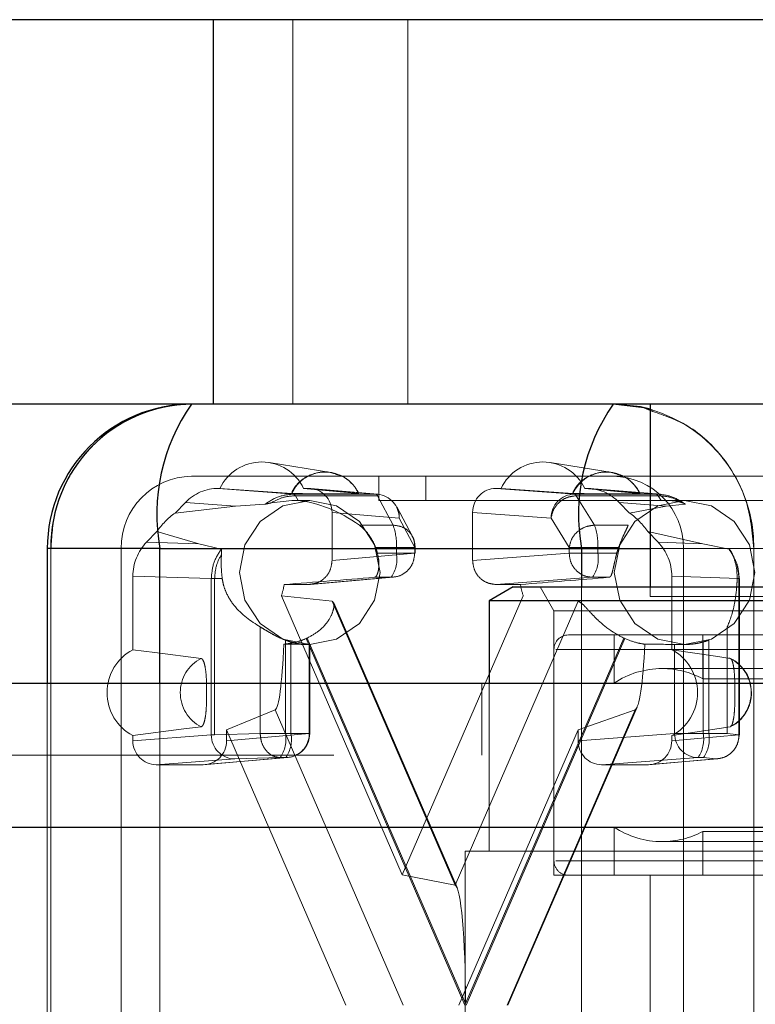
# Paper-space layout 'Sheet2' of a CAD drawing. Units: inches. Extents: x 0.1 to 18.4, y 0.1 to 10.9.
# Drawn here: x 3.6 to 3.7, y 2.6 to 2.7 of the extents above; entities that cross this region are included whole.
import ezdxf

# ---------------------------------------------------------------- set-up
doc = ezdxf.new("R2010")
doc.units = ezdxf.units.IN
doc.header["$MEASUREMENT"] = 0
doc.linetypes.add('HIDDEN', pattern=[0.07500000000000001, 0.05, -0.025])

psp = doc.layouts.new('Sheet2')

# ---------------------------------------------------------------- linework, layer by layer
at = {"color": 7, "linetype": 'Continuous', "lineweight": 25}
for p, q in [((3.632271452687722, 2.650308822736612), (3.556031213086418, 2.650308822736612)), ((3.632271452687722, 2.624062103576507), (3.632271452687722, 2.650308822736612)), ((3.760525375292447, 2.650308822736612), (3.632271452687722, 2.650308822736612)), ((3.632271452687722, 2.624062103576507), (3.556031213086418, 2.624062103576507)), ((3.760525375292447, 2.624062103576507), (3.632271452687722, 2.624062103576507)), ((3.662100178442054, 2.624062103576507), (3.662100178442054, 2.611594911975459)), ((3.620932278587765, 2.614219583891467), (3.620932278587765, 2.60503323218543)), ((3.628616474854021, 2.614219583891467), (3.620932278587765, 2.614219583891467)), ((3.628616474854021, 2.614219583891467), (3.65742535376197, 2.614219583891467)), ((3.628616474854021, 2.605033232185433), (3.628616474854021, 2.614219583891467)), ((3.65742535376197, 2.614219583891467), (3.65742535376197, 2.611594911975459)), ((3.65742535376197, 2.614219583891467), (3.662100178442054, 2.614219583891467)), ((3.652749784741272, 2.611594911975459), (3.651109364793765, 2.610647815077182)), ((3.652749784741272, 2.611594911975459), (3.737067370043109, 2.611594911975459)), ((3.651109364793765, 2.610647815077182), (3.651109364793765, 2.605033232185433)), ((3.738707789990616, 2.610647815077182), (3.651109364793765, 2.610647815077182)), ((3.140496912626502, 2.605033232185433), (3.788674747744848, 2.605033232185433)), ((3.146645252728394, 2.595190712500394), (3.79482308784674, 2.595190712500393))]:
    psp.add_line(p, q, dxfattribs=at)
at = {"color": 7, "linetype": 'HIDDEN', "lineweight": 18}
for p, q in [((3.637708099763623, 2.650308822736612), (3.637708099763623, 2.624062103576506)), ((3.645548955133466, 2.624062103576506), (3.645548955133466, 2.650308822736612)), ((3.640298313536253, 2.619404209658635), (3.63607362134764, 2.620085253359004)), ((3.65950423280822, 2.619404209658635), (3.655279540619606, 2.620085253359004)), ((3.643578744454115, 2.619140843733987), (3.630774798272804, 2.619140843733987)), ((3.643578744454115, 2.61750042378648), (3.643578744454115, 2.619140843733987)), ((3.643578744454115, 2.619140843733987), (3.646779730999442, 2.619140843733987)), ((3.659583677180753, 2.619140843733987), (3.646779730999442, 2.619140843733987)), ((3.646779730999442, 2.619140843733987), (3.646779730999442, 2.61750042378648)), ((3.659583677180753, 2.619140843733987), (3.815233108466047, 2.619140843733986)), ((3.632626133776789, 2.618320633760234), (3.632717705701723, 2.618320633760234)), ((3.637758993788686, 2.617924793516097), (3.632626133776789, 2.618320633760234)), ((3.637631004116097, 2.617976030820405), (3.632717705701723, 2.618320633760234)), ((3.643364190974097, 2.617924793516097), (3.637758993792116, 2.617924793516097)), ((3.637883670455547, 2.617816083434258), (3.637758994008832, 2.617924793499119)), ((3.643486825307516, 2.617816087366722), (3.63788366822587, 2.617816087366722)), ((3.63788366822587, 2.617816087366722), (3.638074405608692, 2.617482197674073)), ((3.638434850479858, 2.618320633760234), (3.638777508399001, 2.618320633760234)), ((3.638434850479858, 2.618320633760234), (3.642179953874299, 2.617976030820405)), ((3.638777508399001, 2.618320633760234), (3.643364190974097, 2.617924793516097)), ((3.643498960347787, 2.617918968310454), (3.638911812506626, 2.61831484870802)), ((3.643498960347787, 2.617918968310454), (3.643364190974097, 2.617924793516097)), ((3.644546258707817, 2.615805370706104), (3.643486825307516, 2.617816087366722)), ((3.651580967054556, 2.618320633760234), (3.651923624973689, 2.618320633760234)), ((3.656940061168238, 2.617924793516097), (3.651580967054556, 2.618320633760234)), ((3.656836923388064, 2.617976030820405), (3.651923624973689, 2.618320633760234)), ((3.662545258353649, 2.617924793516097), (3.656940061168238, 2.617924793516097)), ((3.662665852583304, 2.617816087366722), (3.657062695501657, 2.617816087366722)), ((3.657062695501657, 2.617816087366722), (3.658300540764859, 2.615805370706104)), ((3.657640769751824, 2.618320633760234), (3.657732341676768, 2.618320633760234)), ((3.657640769751824, 2.618320633760234), (3.661385873146265, 2.617976030820405)), ((3.657732341676768, 2.618320633760234), (3.662545258353649, 2.617924793516097)), ((3.662805218275039, 2.617913957625368), (3.657988348097904, 2.618310123026704)), ((3.662545258353649, 2.617924793516097), (3.662665852583304, 2.617816087366722)), ((3.662856589966126, 2.617482197674073), (3.662665852583304, 2.617816087366722)), ((3.629655828306892, 2.616634991024713), (3.630363039216868, 2.617359844358142)), ((3.629655828306892, 2.616634991024713), (3.633781697959395, 2.617096201338826)), ((3.633781697959395, 2.617096201338826), (3.630363039216868, 2.617359844358142)), ((3.635798563480424, 2.617236897426242), (3.633781697959395, 2.617096201338826)), ((3.636248904356011, 2.617338290689224), (3.637633710682243, 2.617500423786481)), ((3.637633710682243, 2.617500423786481), (3.638074405608692, 2.617482197674073)), ((3.638853859007515, 2.617500423786481), (3.637633710682243, 2.617500423786481)), ((3.646779730999442, 2.61750042378648), (3.643578744454115, 2.61750042378648)), ((3.645868638226064, 2.615038582889655), (3.644809204825763, 2.617049299550273)), ((3.646779730999442, 2.61750042378648), (3.663241603044864, 2.61750042378648)), ((3.659995436236688, 2.617359844358142), (3.663201001873845, 2.617096201338826)), ((3.659995436236688, 2.617359844358142), (3.660702647146665, 2.616634991024713)), ((3.663201001873845, 2.617096201338826), (3.660702647146665, 2.616634991024713)), ((3.662856589966126, 2.617482197674073), (3.663241603044864, 2.617500423786481)), ((3.663201001873845, 2.617096201338826), (3.664506734811587, 2.617236897426242)), ((3.664461751370137, 2.617500423786481), (3.663241603044864, 2.617500423786481)), ((3.664461751370137, 2.61750042378648), (3.802429162284736, 2.61750042378648)), ((3.640377757908787, 2.616680463656631), (3.644964440483883, 2.616284623412494)), ((3.640377757908787, 2.616680463656631), (3.640377757908787, 2.613399124073811)), ((3.655339811658452, 2.616284623412494), (3.64998071754477, 2.616680463656631)), ((3.64998071754477, 2.613399124073811), (3.64998071754477, 2.616680463656631)), ((3.642245236127523, 2.615805370706104), (3.644546258707817, 2.615805370706104)), ((3.644964440483883, 2.616284623412494), (3.646023873884184, 2.614273906751876)), ((3.655339811658452, 2.616284623412494), (3.656577656921653, 2.614273906751876)), ((3.658300540764859, 2.615805370706104), (3.660601563345153, 2.615805370706104)), ((3.627710969550796, 2.614641614886823), (3.628418180460773, 2.615366468220252)), ((3.631280307873153, 2.614532410372598), (3.628418180460773, 2.615366468220252)), ((3.665702391960086, 2.614532410372598), (3.661940294992784, 2.615366468220252)), ((3.661940294992784, 2.615366468220252), (3.662647505902761, 2.614641614886823)), ((3.627710969550796, 2.614641614886823), (3.631280307873153, 2.614532410372598)), ((3.631280307873153, 2.614532410372598), (3.632804335459543, 2.614167973953255)), ((3.665702391960086, 2.614532410372598), (3.662647505902761, 2.614641614886823)), ((3.667500962832468, 2.614167973953255), (3.665702391960086, 2.614532410372598)), ((3.620932278587765, 2.614219583891467), (3.621171838636821, 2.614219583891467)), ((3.621171838636821, 2.614219583891467), (3.621171838636821, 2.551883625886218)), ((3.621171838636821, 2.614219583891467), (3.621171838636821, 2.551883625886218)), ((3.621171838636821, 2.614219583891467), (3.776821269922114, 2.614219583891467)), ((3.625973318454813, 2.614219583891467), (3.625973318454813, 2.551883625886218)), ((3.625973318454813, 2.614219583891467), (3.781622749740106, 2.614219583891467)), ((3.646023873884184, 2.613886395623461), (3.640377757908787, 2.613399124073811)), ((3.643358051303471, 2.614273906751876), (3.644777066954607, 2.614273906751876)), ((3.643479249391615, 2.613886395623461), (3.644777066954607, 2.613886395623461)), ((3.644777066954607, 2.614273906751876), (3.64605769291424, 2.614273906751876)), ((3.644777066954607, 2.614273906751876), (3.644777066954607, 2.613886395623461)), ((3.644777066954607, 2.613886395623461), (3.646023873884184, 2.613886395623461)), ((3.646023873884184, 2.614273906751876), (3.646023873884184, 2.613886395623461)), ((3.646057766332316, 2.613886395623461), (3.646023873884184, 2.613886395623461)), ((3.646057766332316, 2.613886395623461), (3.646057766332316, 2.614273906751876)), ((3.656577656921653, 2.613886395623461), (3.64998071754477, 2.613399124073811)), ((3.658531349011648, 2.614273906751876), (3.656577656921653, 2.614273906751876)), ((3.656577656921653, 2.614273906751876), (3.656577656921653, 2.613886395623461)), ((3.658531349011648, 2.613886395623461), (3.656577656921653, 2.613886395623461)), ((3.658531349011648, 2.613886395623461), (3.658531349011648, 2.614273906751876)), ((3.659950364662785, 2.614273906751876), (3.658531349011648, 2.614273906751876)), ((3.659829166574641, 2.613886395623461), (3.658531349011648, 2.613886395623461)), ((3.662100178442054, 2.614219583891467), (3.669186636816736, 2.614219583891467)), ((3.664385156998745, 2.551883625886218), (3.664385156998745, 2.614219583891467)), ((3.664385156998745, 2.614219583891467), (3.820034588284039, 2.614219583891467)), ((3.669186636816736, 2.551883625886218), (3.669186636816736, 2.614219583891467)), ((3.669186636816736, 2.551883625886218), (3.669186636816736, 2.614219583891467)), ((3.669186636816736, 2.614219583891467), (3.727716976342316, 2.614219583891467)), ((3.626773565091145, 2.612322064081709), (3.632132659204826, 2.612158101684055)), ((3.626773565091139, 2.607306947916957), (3.626773565091145, 2.612322064081709)), ((3.668171592937508, 2.612158101684055), (3.663584910362413, 2.612322064081709)), ((3.663584910362413, 2.612322064081709), (3.663584910362407, 2.607306947916969)), ((3.632132659204826, 2.612158101684055), (3.632361353855933, 2.61215601068688)), ((3.632132659204826, 2.612158101684055), (3.632132659204826, 2.601491814711648)), ((3.632361353855933, 2.61215601068688), (3.632361353855933, 2.601491814711648)), ((3.632877854289678, 2.61215601068688), (3.632361353855933, 2.61215601068688)), ((3.638777508399001, 2.611758953970207), (3.637109614492164, 2.611758953970207)), ((3.644423624374398, 2.612246225519858), (3.638777508399001, 2.611758953970207)), ((3.638902921622003, 2.611763971720589), (3.644558393748088, 2.612252050725501)), ((3.643287298394634, 2.612246225519858), (3.644423624374398, 2.612246225519858)), ((3.651580967054556, 2.611758953970207), (3.658177906431439, 2.612246225519858)), ((3.653248860961392, 2.611758953970207), (3.651580967054556, 2.611758953970207)), ((3.659314232411202, 2.612246225519858), (3.658177906431439, 2.612246225519858)), ((3.668188166953241, 2.61215601068688), (3.66805314128514, 2.61215601068688)), ((3.668171592937508, 2.601491814711648), (3.668171592937508, 2.612158101680538)), ((3.668188165362923, 2.612156010704053), (3.668171593134229, 2.612158101677022)), ((3.668188166953242, 2.601491814711648), (3.668188166953242, 2.61215601068688)), ((3.668205485385641, 2.601491814711648), (3.668205485385641, 2.612163690399592)), ((3.640385369639449, 2.610609926219098), (3.636918689570412, 2.610987443894835)), ((3.636918689570412, 2.610987443894835), (3.645179237726778, 2.591937549427865)), ((3.645179237726778, 2.591937549427865), (3.653439785883144, 2.610987443894835)), ((3.654591401753756, 2.611594911975459), (3.655538498652033, 2.609954492027952)), ((3.65742535376197, 2.611594911975459), (3.65742535376197, 2.551883625886218)), ((3.662100178442054, 2.611594911975459), (3.662100178442054, 2.610938743996454)), ((3.648788999403926, 2.59123006702302), (3.640385369639449, 2.610609926219098)), ((3.648921184356837, 2.591066125552583), (3.640492421769711, 2.610503944294452)), ((3.657192629168404, 2.610609926219098), (3.648788999403926, 2.59123006702302)), ((3.727716976342316, 2.610938743996454), (3.662100178442054, 2.610938743996454)), ((3.655538498652033, 2.609954492027952), (3.734278656132348, 2.609954492027952)), ((3.655538498652033, 2.609954492027952), (3.655538498652033, 2.59190987260538)), ((3.635471770410305, 2.601583246017162), (3.635471770410305, 2.608862930855806)), ((3.656522750620537, 2.608314072080446), (3.733294404163844, 2.608314072080446)), ((3.659639548520799, 2.608314072080446), (3.659639548520799, 2.605022283874113)), ((3.665709102326574, 2.608314072080446), (3.665709102326574, 2.605317560155453)), ((3.667375029062371, 2.608862930855806), (3.667375029062371, 2.601583246017162)), ((3.637196767849194, 2.601583246017162), (3.637196767849194, 2.607958920957643)), ((3.63757484722762, 2.601583246017162), (3.63757484722762, 2.607834699403709)), ((3.638605160179305, 2.608065465489038), (3.649451844942982, 2.583051604888842)), ((3.649495884564345, 2.583153165962448), (3.638678710887148, 2.608098970173115)), ((3.638707857960601, 2.607657904101441), (3.638853859007515, 2.607657904101441)), ((3.638821654157197, 2.601583246017162), (3.638821654157197, 2.607669179173785)), ((3.638855546605329, 2.601583246017162), (3.638855546605329, 2.607665645933425)), ((3.660313058241541, 2.608098970173115), (3.649495884564345, 2.583153165962448)), ((3.649539924185708, 2.583051604888842), (3.660386608949385, 2.608065465489038)), ((3.66377987664864, 2.607669179173785), (3.66377987664864, 2.601583246017162)), ((3.66431575032322, 2.607657904101441), (3.664461751370137, 2.607657904101441)), ((3.665733568738636, 2.607834699403709), (3.665733568738636, 2.601583246017162)), ((3.666111648117061, 2.607958920957643), (3.666111648117061, 2.601583246017162)), ((3.655538498652033, 2.607329820111942), (3.655538498652033, 2.592894124573884)), ((3.734157545928416, 2.607329820111942), (3.655659608855965, 2.607329820111942)), ((3.726896766368568, 2.606017484153937), (3.662920388415812, 2.606017484153937)), ((3.620932278587765, 2.60503323218543), (3.620932278587765, 2.551883625886218)), ((3.628616474854021, 2.551883625886218), (3.628616474854021, 2.605033232185433)), ((3.650617238809513, 2.605033232185433), (3.650617238809513, 2.600111972342913)), ((3.651109364793765, 2.605033232185433), (3.651109364793765, 2.593550292552887)), ((3.659639548520799, 2.605022283874113), (3.728894110258151, 2.605022283874113)), ((3.723045437160288, 2.605317560155453), (3.665709102326574, 2.605317560155453)), ((3.6331755381818, 2.601847746963994), (3.636504957593258, 2.603201734960831)), ((3.636504957593258, 2.603201734960831), (3.645242597589391, 2.583051604888842)), ((3.652335401218462, 2.583051604888842), (3.661073041214595, 2.603201734960831)), ((3.652396496727087, 2.583051604888842), (3.661215491950265, 2.603389350656572)), ((3.661073041214595, 2.603201734960831), (3.657182937271757, 2.601847746963994)), ((3.632361353855933, 2.601491814711648), (3.635471770410305, 2.601583246017162)), ((3.641326052455508, 2.583051604888842), (3.6331755381818, 2.601847746963994)), ((3.6331755381818, 2.601847746963994), (3.6331755381818, 2.601095974467512)), ((3.6331755381818, 2.601095974467512), (3.638821654157197, 2.601583246017162)), ((3.637196767849194, 2.601583246017162), (3.635471770410305, 2.601583246017162)), ((3.63757484722762, 2.601583246017162), (3.637196767849194, 2.601583246017162)), ((3.63757484722762, 2.601583246017162), (3.638855473187253, 2.601583246017162)), ((3.657182937271757, 2.601847746963994), (3.649032422998049, 2.583051604888842)), ((3.657182937271757, 2.601095974467512), (3.657182937271757, 2.601847746963994)), ((3.66377987664864, 2.601583246017162), (3.657182937271757, 2.601095974467512)), ((3.665733568738636, 2.601583246017162), (3.66377987664864, 2.601583246017162)), ((3.666111648117061, 2.601583246017162), (3.665733568738636, 2.601583246017162)), ((3.667375029062371, 2.601583246017162), (3.666111648117061, 2.601583246017162)), ((3.667375029062371, 2.601583246017162), (3.668188166953241, 2.601491814711648)), ((3.632132659204826, 2.601491814711648), (3.626773565091145, 2.601095974467512)), ((3.626773565091145, 2.601095974467512), (3.626773565091139, 2.601447180495899)), ((3.632361353855933, 2.601491814711648), (3.632132659204826, 2.601491814711648)), ((3.663584910362413, 2.601095974467512), (3.668171592937508, 2.601491814711648)), ((3.663584910362407, 2.601447180495887), (3.663584910362413, 2.601095974467512)), ((3.668171592937508, 2.601491814711648), (3.668205312053575, 2.601491814711648)), ((3.140496912626502, 2.600111972342914), (3.788674747744848, 2.600111972342913)), ((3.633732908714612, 2.599851644608044), (3.628373814600931, 2.599455804363908)), ((3.631575288672014, 2.599455804363908), (3.637221404647411, 2.599943075913559)), ((3.631709592779639, 2.599461589416121), (3.637356174021101, 2.599948901119201)), ((3.633732908714612, 2.599851644608044), (3.636843325268985, 2.599943075913559)), ((3.636843325268985, 2.599943075913559), (3.637221404647411, 2.599943075913559)), ((3.665380126158427, 2.599943075913559), (3.658783186781543, 2.599455804363908)), ((3.661984660852626, 2.599455804363908), (3.666571343427723, 2.599851644608044)), ((3.662118964960252, 2.599461589416121), (3.666706112801413, 2.599857469813687)), ((3.665380126158427, 2.599943075913559), (3.665758205536852, 2.599943075913559)), ((3.665758205536852, 2.599943075913559), (3.666571343427723, 2.599851644608044)), ((3.631575288672014, 2.599455804363908), (3.628373814600931, 2.599455804363908)), ((3.661984660852626, 2.599455804363908), (3.658783186781543, 2.599455804363908)), ((3.07491461820632, 2.595190712500394), (3.723092453324666, 2.595190712500393)), ((3.077988788257267, 2.595190712500394), (3.726166623375612, 2.595190712500393)), ((3.143571082677448, 2.595190712500394), (3.791748917795793, 2.595190712500393)), ((3.507035452619044, 2.595190712500391), (4.471479892477396, 2.59519071250039)), ((3.509245374588844, 2.595190712500391), (4.473689814447195, 2.59519071250039)), ((3.556390376611229, 2.595190712500391), (4.520834816469582, 2.595190712500391)), ((3.558600298581029, 2.595190712500391), (4.47937401878984, 2.595190712500391)), ((3.730177606263581, 2.595201660811714), (3.659639548520799, 2.595201660811714)), ((3.659639548520799, 2.595201660811714), (3.659639548520799, 2.59190987260538)), ((3.665709102326574, 2.594906384530373), (3.724108052457807, 2.594906384530373)), ((3.665709102326574, 2.594906384530373), (3.665709102326574, 2.59190987260538)), ((3.662920388415812, 2.59420646053189), (3.726896766368568, 2.59420646053189)), ((3.649468944846259, 2.593550292552887), (3.740348209938122, 2.593550292552887)), ((3.649468944846259, 2.593550292552887), (3.649468944846259, 2.539744518274672)), ((3.734157545928416, 2.592894124573884), (3.655659608855965, 2.592894124573884)), ((3.648788999403926, 2.59123006702302), (3.645179237726778, 2.591937549427865)), ((3.655538498652033, 2.59190987260538), (3.734278656132348, 2.59190987260538)), ((3.662100178442059, 2.59190987260538), (3.662100178442059, 2.54925895397021))]:
    psp.add_line(p, q, dxfattribs=at)
at = {"color": 7, "linetype": 'Continuous', "lineweight": 25, "flags": 128}
for points in [[(3.662281856067005, 2.623573387178418), (3.661691697562342, 2.623822029752322), (3.659583997279408, 2.624062103571039), (3.659583677180753, 2.624062103576507), (3.659583677180753, 2.624062103576507)], [(3.662100178442054, 2.62371813709778), (3.661457121668445, 2.623872982320632), (3.659583677180753, 2.624062103576506)]]:
    psp.add_lwpolyline(points, dxfattribs=at)
at = {"color": 7, "linetype": 'HIDDEN', "lineweight": 18, "flags": 128}
for points in [[(3.638853859007515, 2.607657904101441), (3.640691305784696, 2.608032512701287), (3.642249017946547, 2.609099307737333), (3.643289847937123, 2.610695879335865), (3.643655338825507, 2.61257916394396), (3.643289847937123, 2.614462448552056), (3.642249017946547, 2.616059020150587), (3.640691305784696, 2.617125815186634), (3.638853859007515, 2.617500423786481), (3.637016412230334, 2.617125815186634), (3.635458700068483, 2.616059020150587), (3.634417870077907, 2.614462448552056), (3.634052379189524, 2.61257916394396), (3.634417870077907, 2.610695879335865), (3.635458700068483, 2.609099307737333), (3.637016412230335, 2.608032512701287), (3.638853859007515, 2.607657904101441)], [(3.664461751370137, 2.607657904101441), (3.666299198147317, 2.608032512701287), (3.667856910309169, 2.609099307737333), (3.668897740299745, 2.610695879335865), (3.669263231188128, 2.61257916394396), (3.668897740299745, 2.614462448552056), (3.667856910309169, 2.616059020150587), (3.666299198147317, 2.617125815186634), (3.664461751370137, 2.617500423786481), (3.662624304592956, 2.617125815186634), (3.661066592431104, 2.616059020150587), (3.660025762440528, 2.614462448552056), (3.659660271552145, 2.61257916394396), (3.660025762440528, 2.610695879335865), (3.661066592431105, 2.609099307737333), (3.662624304592956, 2.608032512701287), (3.664461751370137, 2.607657904101441)], [(3.626773565091139, 2.607306947916957), (3.628270987200275, 2.60711487200257), (3.631438981540702, 2.606708279229629)], [(3.667577895721657, 2.606708279229632), (3.666565606446243, 2.60686012278139), (3.663584910362407, 2.607306947916969)], [(3.6314389815407, 2.602045849183231), (3.630256219618903, 2.601894005631478), (3.626773565091139, 2.601447180495899)], [(3.663584910362407, 2.601447180495887), (3.664866507540936, 2.601639256410275), (3.667577895721658, 2.602045849183221)]]:
    psp.add_lwpolyline(points, dxfattribs=at)
at = {"color": 7, "linetype": 'Continuous', "lineweight": 25}
for centre, radius, start, end in [((3.630774798272804, 2.614219583891467), 0.009842519685039797, 90, 180), ((3.630896072342379, 2.614337906234961), 0.00972495353908022, 90.7145198617238, 180.6971280788085), ((3.641456333876755, 2.616561891469234), 0.01305175790890079, 144.9247706388996, 190.3384824136235), ((3.670265212784704, 2.616561891469234), 0.01305175790890079, 144.9247706388996, 190.3384824136235)]:
    psp.add_arc(centre, radius, start, end, dxfattribs=at)
at = {"color": 7, "linetype": 'HIDDEN', "lineweight": 18}
for centre, radius, start, end in [((3.659406446135071, 2.61431573416538), 0.009780663302910313, 359.4367361946029, 74.01330833764679), ((3.63557627809079, 2.616950823184702), 0.003169829193565224, 25.60345855226137, 154.3965414477386), ((3.654782197362756, 2.616950823184701), 0.003169829193565816, 25.60345855226514, 154.3965414477314), ((3.630835435307591, 2.614278745063215), 0.004862476769539572, 90.71451986171864, 180.6971280788165), ((3.639905478995198, 2.616927441394762), 0.00250455100950902, 24.75087556150829, 155.2491244384917), ((3.659111398267164, 2.616927441394762), 0.00250455100950902, 24.75087556150829, 155.2491244384917), ((3.659523040145966, 2.614278745063214), 0.004862476769540112, 359.3028719211906, 89.28548013828143), ((3.643317166599868, 2.617748217432582), 0.0001827304162996791, 21.80328757126333, 75.08754287878133), ((3.643345399677344, 2.616307070018424), 0.001619196400489002, 359.2056942688087, 84.55802829408906), ((3.656965163500737, 2.616299566827363), 0.001625420535390581, 90.88488785194265, 180.526760088543), ((3.656893036794008, 2.617748217432582), 0.0001827304163009161, 21.80328757110817, 75.0875428782431), ((3.632459608815315, 2.612661428990406), 0.004863165674733301, 125.2071322347993, 146.2045157056933), ((3.657898866638233, 2.612661428990398), 0.004863165674744904, 33.79548429431512, 54.7928677651549), ((3.640979073648129, 2.614484632552939), 0.003803834712403437, 356.8242880874652, 20.31690067614687), ((3.654733355705157, 2.614484632552938), 0.003803834712417196, 356.8242880874967, 20.31690067609136), ((3.638640925931405, 2.612585868772388), 0.005010064270644187, 15.04531244098701, 19.68990692207223), ((3.642563899755091, 2.613505147186897), 0.002245764774725561, 325.9043638102573, 9.774057040730392), ((3.656318181812138, 2.613505147186896), 0.002245764774719533, 325.904363810206, 9.774057040801983), ((3.664667490035456, 2.612585868772199), 0.005010064271277528, 160.3100930782166, 164.9546875587143), ((3.632154840617775, 2.612575728466495), 0.005021643627749778, 341.5614259092791, 350.6392065881112), ((3.658203634835782, 2.612575728466496), 0.005021643627749853, 189.3607934118953, 198.4385740907273), ((3.656522750620537, 2.607329820111942), 0.0009842519685037132, 90, 180), ((3.638857133892191, 2.612374923162534), 0.004717826922464798, 249.3943166982233, 254.2288304438487), ((3.636675691162713, 2.61239858938423), 0.004743291407563378, 294.0026259086076, 294.9789188722921), ((3.662316077964339, 2.612398589380634), 0.004743291403612892, 245.0210811272981, 245.9973740917958), ((3.664451282074097, 2.612374923162429), 0.004717826922355279, 285.7711695561252, 290.6056833018577), ((3.628323234894796, 2.604377064206428), 0.003314467537567442, 117.875193250508, 242.1248067494963), ((3.662035240558738, 2.604377064206428), 0.00331446753758367, 297.8751932506087, 62.12480674939208), ((3.63262847071588, 2.604377064206429), 0.002617145005967301, 117.0326885778163, 242.9673114221366), ((3.666388406546473, 2.604377064206426), 0.002617145005975277, 297.0326885779027, 62.96731142211549), ((3.662920388415812, 2.600111972342913), 0.005905511811023702, 90, 123.7489885958846), ((3.662920388415812, 2.600111972342913), 0.005905511811023684, 61.82135725946766, 90), ((3.634983600649684, 2.601201997580597), 0.002245764774719546, 325.9043638101808, 9.774057040779653), ((3.637204892329022, 2.601559921663121), 0.001616930064825758, 270.585122770125, 0.826525170382801), ((3.635361680028104, 2.601201997580597), 0.002245764774724996, 325.904363810254, 9.774057040743482), ((3.637215126657822, 2.601583246017162), 0.001640419947507077, 274.9325232534798, 0), ((3.665405228490926, 2.601568302602294), 0.001625420535391927, 179.4732399114894, 269.1151121480276), ((3.66352040153912, 2.601201997580598), 0.002245764774724921, 325.9043638102447, 9.774057040732316), ((3.663898480917554, 2.601201997580596), 0.002245764774716593, 325.9043638101709, 9.774057040826614), ((3.633758011047111, 2.601476871296778), 0.001625420535390594, 179.4732399114423, 269.1151121480268), ((3.666554831109334, 2.601468490357605), 0.00161693006482425, 270.5851227701099, 0.8265251704461937), ((3.662920388415812, 2.600111972342913), 0.005905511811023332, 236.2510114041139, 270.0000000000008), ((3.662920388415812, 2.600111972342913), 0.005905511811023684, 270.0000000000008, 298.1786427405331), ((3.656522750620537, 2.592894124573884), 0.0009842519685037132, 180, 270.0000000000008)]:
    psp.add_arc(centre, radius, start, end, dxfattribs=at)
for centre, major_axis, ratio, start_param, end_param in [((3.63262653768711, 2.615039294101297), (-8.35788509467861e-06, 0.003281329529156274), 0.975537284507737, 6.280700518109581, 7.065972509691694), ((3.638777020836114, 2.616679963930765), (1.013877997513291e-05, 0.001640640008609751), 0.9756588619982448, 4.718722842415684, 6.289214582715624), ((3.651581454617443, 2.616679963930765), (-1.013877997513291e-05, 0.001640640008609751), 0.9756588619987846, 6.277156031643566, 7.847647771943499), ((3.657731937766447, 2.615039294101297), (8.357885095122695e-06, 0.003281329529156273), 0.9755372845078714, 5.500398104667696, 6.285670096249745), ((3.640462452149479, 2.61257916394396), (0.005085535552377342, -0.003995642427553126), 0.5649188510178695, 1.662355123789605, 2.432129533703578), ((3.629975039236491, 2.612321650095247), (-8.442875067071755e-06, 0.003280915302988685), 0.9757834984964742, 0.7828871485700984, 1.568159140152157), ((3.660383436217066, 2.612321650095247), (8.442875067071755e-06, 0.003280915302988685), 0.9757834984968802, 4.715026167027445, 5.500298158609709), ((3.642679480366206, 2.61257916394396), (0.06201129229246227, 0.004906669076211401), 0.006106597171782769, 4.621964403072452, 4.721707680575184), ((3.668287372728828, 2.61257916394396), (0.06201129229246272, 0.004906669076211401), 0.006106597171782725, 1.715524630419087, 1.815267907921662), ((3.636493376739856, 2.611276387255009), (1.065484117557247e-05, 0.008079158917236208), 0.08212267774750447, 3.175103537351755, 4.25139242203697), ((3.642679480366207, 2.61257916394396), (0.05702365310643564, 0), 0.08630207947802629, 4.614085098489229, 4.64468417866775), ((3.661059510109644, 2.611276387255009), (1.248009306920039e-05, 0.008079158875873294), 0.09595232970690785, 3.175143453627384, 4.251432338297041), ((3.668287372728827, 2.61257916394396), (0.06662661274241888, 0), 0.07386327534833757, 4.614085098488784, 4.644684178667742), ((3.628374302163818, 2.601096474193376), (1.013877997602108e-05, 0.001640640008610195), 0.9756588619979759, 1.577130188826132, 3.1476219291264), ((3.631574801109127, 2.601096474193376), (-1.0138779975577e-05, 0.001640640008610195), 0.9756588619979808, 3.135563378053478, 4.706055118353732), ((3.658783674344431, 2.601096474193376), (1.0138779975577e-05, 0.001640640008610195), 0.9756588619982481, 1.577130188825869, 3.147621929125844), ((3.661984173289739, 2.601096474193376), (-1.013877997513291e-05, 0.001640640008610195), 0.9756588619979825, 3.135563378053755, 4.706055118353996), ((3.64877644342475, 2.583153165962448), (0, 0.008078131399110955), 0.08906034131531287, 4.712388980384691, 6.265732014659766)]:
    psp.add_ellipse(centre, major_axis=major_axis, ratio=ratio, start_param=start_param, end_param=end_param, dxfattribs=at)
for points, knots in [([(3.630774798272804, 2.624062103576507), (3.630774691573253, 2.624062103575397), (3.630774371474598, 2.624062103572066), (3.630773197779521, 2.624062103489316), (3.630768716398088, 2.62406210242174), (3.630750790840407, 2.624062085875528), (3.630679087200445, 2.624061823914051), (3.630392157509631, 2.624057632023151), (3.629237761544211, 2.62399043374524), (3.627278332014171, 2.623521898709628), (3.624761452318967, 2.622094392034019), (3.622648887896148, 2.619794070608276), (3.621371768179137, 2.616975245586014), (3.621231752496713, 2.615045386455537), (3.621171838636821, 2.614219583891467)], [0, 0, 0, 0, 2.129705951169069e-05, 6.389117855712953e-05, 0.0002342676561618246, 0.000915773657445766, 0.003641803478137555, 0.014546295004405, 0.05818813321273999, 0.2343352850571414, 0.4104824369015365, 0.6250107236367027, 0.839539010371865, 1, 1, 1, 1]), ([(3.669186636816736, 2.614219583891467), (3.669080991349071, 2.615328002502253), (3.668869700413741, 2.617544839723826), (3.667206399869071, 2.620466134831462), (3.664957590267791, 2.62264552081515), (3.663105993107471, 2.623287600556433), (3.662281856067005, 2.623573387178418)], [0, 0, 0, 0, 0.2630117863666824, 0.5260235727333663, 0.7890353591000492, 1, 1, 1, 1]), ([(3.640694510980032, 2.619272557772961), (3.64054676497397, 2.619326673571734), (3.640110354094842, 2.619486520351672), (3.639317621830889, 2.619420934144426), (3.638488823700726, 2.619072961314194), (3.637917743749294, 2.618567969064484), (3.637705966359464, 2.618183213999883), (3.637631511913679, 2.618047945900104)], [0, 0, 0, 0, 0.130259723299789, 0.3847600478398591, 0.6362247295446788, 0.8721077534563304, 1, 1, 1, 1]), ([(3.642198596094599, 2.617970090331131), (3.642160507989645, 2.618050272232558), (3.642023484550269, 2.618338729742387), (3.641647323701434, 2.61876935260313), (3.641165919778864, 2.619148468288125), (3.640809965417738, 2.619242166567424), (3.640694510980032, 2.619272557772961)], [0, 0, 0, 0, 0.1291954684615509, 0.4647857240862718, 0.8264022862859709, 1, 1, 1, 1]), ([(3.659900430251998, 2.619272557772961), (3.659752684245936, 2.619326673571734), (3.659316273366808, 2.619486520351672), (3.658523541102855, 2.619420934144426), (3.657694742972693, 2.619072961314194), (3.65712366302126, 2.618567969064484), (3.656911885631431, 2.618183213999883), (3.656837431185645, 2.618047945900104)], [0, 0, 0, 0, 0.1302597232997685, 0.3847600478398723, 0.6362247295446775, 0.872107753456337, 1, 1, 1, 1]), ([(3.661404515366565, 2.617970090331131), (3.66136642726161, 2.618050272232558), (3.661229403822235, 2.618338729742387), (3.6608532429734, 2.61876935260313), (3.660371839050829, 2.619148468288125), (3.660015884689704, 2.619242166567424), (3.659900430251998, 2.619272557772961)], [0, 0, 0, 0, 0.1291954684615502, 0.4647857240862833, 0.8264022862859308, 1, 1, 1, 1]), ([(3.636248904356011, 2.617338290689224), (3.636505282512058, 2.617476482550653), (3.637018015336336, 2.617752853613208), (3.637595128214477, 2.617795006347393), (3.637883671435044, 2.617816081748996)], [0, 0, 0, 0, 0.5000229045364374, 1, 1, 1, 1]), ([(3.637631004116097, 2.617976030820405), (3.637689028209671, 2.617973109224229), (3.637805038434176, 2.617967267943351), (3.638168810630087, 2.617959581951553), (3.638633332289359, 2.617953612593376), (3.639350163119096, 2.61794874783381), (3.640004839294456, 2.617948461423967), (3.640751259925824, 2.617948592333958), (3.641329515035806, 2.617949701711082), (3.641866269362763, 2.617955239738163), (3.642152653301628, 2.617962682464738), (3.642227447592592, 2.617970183864879), (3.642191174942737, 2.617974649393756), (3.642179953874299, 2.617976030820405)], [0, 0, 0, 0, 0.07961096477827197, 0.1591698435630621, 0.2401513218459183, 0.3267359577810031, 0.5000192575530864, 0.5520993702843476, 0.693026057571973, 0.7852852047223201, 0.8779848704377893, 0.9622542018653955, 0.9999999999999999, 0.9999999999999999, 0.9999999999999999, 0.9999999999999999]), ([(3.656836923388064, 2.617976030820405), (3.656894947481637, 2.617973109224229), (3.657010957706142, 2.617967267943351), (3.657374729902052, 2.617959581951553), (3.657839251561325, 2.617953612593376), (3.658556082391062, 2.61794874783381), (3.659210758566422, 2.617948461423967), (3.659957179197791, 2.617948592333958), (3.660535434307772, 2.617949701711082), (3.661072188634729, 2.617955239738164), (3.661358572573594, 2.617962682464738), (3.661433366864558, 2.617970183864879), (3.661397094214702, 2.617974649393756), (3.661385873146265, 2.617976030820405)], [0, 0, 0, 0, 0.07961096477825999, 0.1591698435630657, 0.2401513218459062, 0.3267359577810069, 0.5000192575530767, 0.5520993702843525, 0.6930260575719651, 0.7852852047223127, 0.8779848704377886, 0.9622542018653953, 1, 1, 1, 1]), ([(3.662665852583304, 2.617816087366722), (3.662954909541892, 2.61779501101105), (3.663533049677902, 2.617752856387982), (3.664045285265194, 2.617476483433343), (3.664301414673862, 2.617338290689224)], [0, 0, 0, 0, 0.4999773248445625, 1, 1, 1, 1]), ([(3.636248904356011, 2.617338290689224), (3.636142841629863, 2.617312755454321), (3.635991478297276, 2.617276313827807), (3.635851236160504, 2.617243568603797), (3.635815855333805, 2.617239087499426), (3.635798563480424, 2.617236897426242)], [0, 0, 0, 0, 0.5448398949664414, 0.7775472611676681, 1, 1, 1, 1]), ([(3.644785313084867, 2.617034868197529), (3.644822934581628, 2.616980647922771), (3.644972636405714, 2.616764896963018), (3.644967949514566, 2.616490249412808), (3.644964440483883, 2.616284623412494)], [0, 0, 0, 0, 0.2513095414291445, 1, 1, 1, 1]), ([(3.664301414832056, 2.617338290637274), (3.664186391483962, 2.617372938840723), (3.663877659442662, 2.61746593744279), (3.663486825307235, 2.61748712807992), (3.663241603044864, 2.617500423786481)], [0, 0, 0, 0, 0.3725669276488465, 1, 1, 1, 1]), ([(3.664301414673862, 2.617338290689224), (3.664371421527849, 2.617312755454321), (3.664471329111863, 2.617276313827807), (3.664520989461546, 2.617243568603797), (3.664511414454179, 2.617239087499426), (3.664506734811587, 2.617236897426242)], [0, 0, 0, 0, 0.5448398949661017, 0.7775472611673738, 1, 1, 1, 1]), ([(3.642245236127523, 2.615805370706104), (3.642353641065412, 2.615719002592149), (3.642569797163165, 2.615546787240652), (3.642944794668698, 2.615101049510703), (3.6432105657633, 2.614655180932034), (3.643325851396206, 2.614357148764818), (3.643358051303471, 2.614273906751876)], [0, 0, 0, 0, 0.2798268056773793, 0.557966007264375, 0.8765374902718146, 1, 1, 1, 1]), ([(3.659950364662785, 2.614273906751876), (3.660024945555513, 2.614471128448601), (3.660173860014405, 2.614864917811739), (3.660408345281467, 2.615367775287456), (3.660557267939125, 2.615669126824612), (3.660593367730831, 2.615780162622317), (3.660601563345153, 2.615805370706104)], [0, 0, 0, 0, 0.2939915939221682, 0.5870082473760407, 0.9062398711188556, 1, 1, 1, 1]), ([(3.646057766332316, 2.614273906751919), (3.64604238386974, 2.614484558262582), (3.646022790936152, 2.614752869076775), (3.645889284662971, 2.61498039515825), (3.645860594508414, 2.615029289927669)], [0, 0, 0, 0, 0.785102573286743, 1, 1, 1, 1]), ([(3.632828242393576, 2.613831737462283), (3.63269253681821, 2.613567678731327), (3.63242263515111, 2.613042498454064), (3.632381709259664, 2.612450404392079), (3.632361360757404, 2.612156013068339)], [0, 0, 0, 0, 0.5027963584824845, 1, 1, 1, 1]), ([(3.632877854289678, 2.61215601068688), (3.632846787426313, 2.612461473229189), (3.632784451304146, 2.613074388351351), (3.632813399375884, 2.613578893587218), (3.632827920406637, 2.613831965229128)], [0, 0, 0, 0, 0.4983765798297853, 1, 1, 1, 1]), ([(3.632827920406637, 2.613831965229128), (3.632834806195691, 2.613922196177404), (3.632844632984203, 2.614050965798264), (3.632831290318806, 2.614148285740867), (3.632813184439195, 2.614161510532722), (3.632804335459543, 2.614167973953255)], [0, 0, 0, 0, 0.5448398949659767, 0.7775472611673577, 1, 1, 1, 1]), ([(3.643479249391615, 2.613886395623461), (3.643516823316618, 2.61371134048494), (3.643592002547327, 2.613361084006681), (3.643580236182278, 2.612878108070487), (3.643499934375388, 2.612504293704553), (3.643388834368779, 2.612286947997498), (3.643317668698801, 2.612258405971593), (3.643287298394634, 2.612246225519858)], [0, 0, 0, 0, 0.210479974981523, 0.4211357370218691, 0.6292455778079541, 0.8417787034566264, 1, 1, 1, 1]), ([(3.659314232411202, 2.612246225519858), (3.659353017436077, 2.612267563534389), (3.659430586569081, 2.612310239059093), (3.659526463230934, 2.612601195446091), (3.659622545564635, 2.613020493701503), (3.659722943707551, 2.613477357901318), (3.659798716622696, 2.613769140466225), (3.659829166574641, 2.613886395623461)], [0, 0, 0, 0, 0.2157489701643181, 0.4314928407721643, 0.6469219432330239, 0.858112759148775, 1, 1, 1, 1]), ([(3.667500962832468, 2.614167973953255), (3.667514085348788, 2.614161510532722), (3.667540935303245, 2.614148285740867), (3.667618174424936, 2.614050965798264), (3.66767945696202, 2.613922196177404), (3.667722398623236, 2.613831965229129)], [0, 0, 0, 0, 0.2224527388323824, 0.4551601050336878, 1, 1, 1, 1]), ([(3.668188154557885, 2.612156013840442), (3.668168097980065, 2.612450438431501), (3.668127765959694, 2.613042500482745), (3.667857904643713, 2.613567799674516), (3.667722241774387, 2.613831874558131)], [0, 0, 0, 0, 0.497286712502587, 1, 1, 1, 1]), ([(3.667722398623236, 2.613831965229129), (3.66782887536061, 2.613554393413184), (3.668023793746106, 2.613046265050525), (3.668043981402261, 2.61243387472495), (3.66805314128514, 2.61215601068688)], [0, 0, 0, 0, 0.5462631813983496, 1, 1, 1, 1]), ([(3.640377757908787, 2.613399124073811), (3.640353730265945, 2.613184190351586), (3.640305676833321, 2.612754339483253), (3.639935726580161, 2.612212183192907), (3.639406670991404, 2.61183290660928), (3.638987234654637, 2.611783605483623), (3.638777508399001, 2.611758953970207)], [0, 0, 0, 0, 0.2500096406196248, 0.4999999999999959, 0.749990359380373, 1, 1, 1, 1]), ([(3.651580967054556, 2.611758953970207), (3.651371288538858, 2.611783605483623), (3.650951947678284, 2.61183290660928), (3.650423082096611, 2.612212183192907), (3.650052941836368, 2.612754339483253), (3.650004792927549, 2.613184190351586), (3.64998071754477, 2.613399124073811)], [0, 0, 0, 0, 0.250009640619597, 0.4999999999999951, 0.7499903593803688, 1, 1, 1, 1]), ([(3.635471770410305, 2.608862930855806), (3.634844140127809, 2.60926287026471), (3.633984299171212, 2.609810779270255), (3.633214996909639, 2.611011753687341), (3.632965797096465, 2.611666826554954), (3.632906152528729, 2.611998601001984), (3.632877854289678, 2.61215601068688)], [0, 0, 0, 0, 0.6014215599388766, 0.8239355299416571, 0.916466584447782, 1, 1, 1, 1]), ([(3.66805314128514, 2.61215601068688), (3.66804578547092, 2.611998609722257), (3.668030281213282, 2.611666846978554), (3.667965321472967, 2.611011779175437), (3.66776357572169, 2.609810769221009), (3.667538973588251, 2.609262864577194), (3.667375029062371, 2.608862930855806)], [0, 0, 0, 0, 0.08352898681631922, 0.1760586786192498, 0.3985779777835042, 1, 1, 1, 1]), ([(3.640385369639449, 2.610609926219098), (3.640438201977668, 2.610567041191096), (3.640543476718075, 2.610481587653691), (3.640480812263726, 2.609977356935822), (3.640185208071281, 2.609314795227128), (3.639580416879799, 2.608598372082378), (3.638951384578671, 2.608249988091662), (3.638678710887148, 2.608098970173115)], [0, 0, 0, 0, 0.1831425469689271, 0.3649333862386074, 0.5772358772041899, 0.8167396907922997, 0.9999999999999999, 0.9999999999999999, 0.9999999999999999, 0.9999999999999999]), ([(3.657192629168404, 2.610609926219098), (3.657280757254064, 2.610567041191096), (3.657456362984435, 2.610481587653691), (3.657900701747958, 2.609977356935822), (3.658530722144438, 2.609314795227128), (3.65936988588468, 2.608598372082378), (3.660027845222682, 2.608249988091662), (3.660313058241541, 2.608098970173115)], [0, 0, 0, 0, 0.1831425469689277, 0.3649333862386014, 0.5772358772041916, 0.8167396907922896, 1, 1, 1, 1]), ([(3.637196767849194, 2.607958920957643), (3.637032233398366, 2.608025844571518), (3.636697942510755, 2.608161815817489), (3.636218777896818, 2.608414353487027), (3.635787518159403, 2.608675473055885), (3.635574529287688, 2.608801923443618), (3.635471770410305, 2.608862930855806)], [0, 0, 0, 0, 0.2456486474870017, 0.4990936791386817, 0.7583321100688415, 1, 1, 1, 1]), ([(3.637082858048455, 2.607681663632735), (3.637406102553824, 2.607724929607386), (3.637929741613636, 2.607795018205682), (3.638418221065064, 2.607990612385838), (3.638605160179305, 2.608065465489038)], [0, 0, 0, 0, 0.6173040366517314, 1, 1, 1, 1]), ([(3.638707857960601, 2.607657904101441), (3.638647482408466, 2.60765890403354), (3.638526793184219, 2.60766090287289), (3.63825245679762, 2.607688205100469), (3.637932717676608, 2.607741357059445), (3.637694664566663, 2.607803447783628), (3.63757484722762, 2.607834699403709)], [0, 0, 0, 0, 0.2500502859186228, 0.4998442906687452, 0.7482606876548229, 1, 1, 1, 1]), ([(3.638821654157197, 2.607669179173785), (3.638843363338705, 2.607667263336741), (3.638884018115288, 2.607663675549382), (3.638763855244948, 2.607659738712747), (3.638707857960597, 2.607657904101441)], [0, 0, 0, 0, 0.5339884592331754, 1, 1, 1, 1]), ([(3.660386608949385, 2.608065465489038), (3.660682122809485, 2.607950833547017), (3.661161498411655, 2.607764880318917), (3.661585600130961, 2.607704732847738), (3.661748261894665, 2.607681663632738)], [0, 0, 0, 0, 0.61645577865021, 0.9999999999999999, 0.9999999999999999, 0.9999999999999999, 0.9999999999999999]), ([(3.66431575032322, 2.607657904101441), (3.664184192856147, 2.607660200287197), (3.663937788229503, 2.607664500999322), (3.663830079020553, 2.607667691914567), (3.66377987664864, 2.607669179173785)], [0, 0, 0, 0, 0.5339082665143183, 1, 1, 1, 1]), ([(3.665733568738636, 2.607834699403709), (3.665610257144275, 2.607803430804159), (3.665365236024422, 2.60774129984788), (3.664986567943904, 2.607688170363189), (3.664623692938324, 2.607660898639603), (3.664418440181294, 2.607658902692359), (3.66431575032322, 2.607657904101441)], [0, 0, 0, 0, 0.251890591125096, 0.5005086102207712, 0.7500998248808436, 1, 1, 1, 1]), ([(3.6314389815407, 2.602045849183231), (3.631478537269704, 2.602067697962666), (3.631557622848117, 2.60211138122683), (3.631661655463313, 2.602385315064224), (3.631742568273426, 2.602784349552024), (3.631814082026757, 2.603521130561233), (3.631814326366153, 2.604441183484305), (3.631802493442596, 2.605370603958152), (3.631736615409659, 2.606027311295679), (3.631638000251319, 2.606458831531324), (3.631530473579078, 2.606671905079645), (3.631463503245271, 2.606698530226593), (3.631438981540702, 2.606708279229629)], [0, 0, 0, 0, 0.07962169339476872, 0.159191293777087, 0.2401836853713057, 0.3267799897164158, 0.5322755980836226, 0.6708222255427113, 0.767547212362876, 0.8648687407606138, 0.9505206465489453, 1, 1, 1, 1]), ([(3.669030365423429, 2.604377064206428), (3.668993640575557, 2.60471538841211), (3.668941646093582, 2.605194382685306), (3.668614193708753, 2.60582820225888), (3.668217768798055, 2.606299406916955), (3.667799482731164, 2.606645694274663), (3.667518951477364, 2.606726584719314), (3.667476523540783, 2.606738818702548)], [0, 0, 0, 0, 0.3366797558090484, 0.4766660860340624, 0.7072538964293817, 0.9557246725700006, 1, 1, 1, 1]), ([(3.667577895721657, 2.606708279229632), (3.66761175024429, 2.606686430450194), (3.667679437140015, 2.606642747186024), (3.66776847543142, 2.606368813348632), (3.66783772619813, 2.605969778860832), (3.667898932603414, 2.605232997851624), (3.667899141725933, 2.604312944928552), (3.667889014293359, 2.603383524454705), (3.667832631326509, 2.602726817117177), (3.667748229668543, 2.602295296881531), (3.667656200921992, 2.602082223333214), (3.667598883088679, 2.602055598186259), (3.667577895721658, 2.602045849183221)], [0, 0, 0, 0, 0.07962169339492546, 0.1591912937772108, 0.2401836853714032, 0.3267799897164743, 0.5322755980834671, 0.6708222255427039, 0.7675472123628178, 0.8648687407604891, 0.9505206465487994, 1, 1, 1, 1]), ([(3.667597914038871, 2.602090994626979), (3.667686376508624, 2.602124574207147), (3.668040949053835, 2.602259166845589), (3.66845587484654, 2.602700679806255), (3.668828583416951, 2.603302235124901), (3.669004277580521, 2.603858771047161), (3.669022983716578, 2.604230410143157), (3.669030365423429, 2.604377064206428)], [0, 0, 0, 0, 0.09930527780937899, 0.3980323543298735, 0.6093573342560552, 0.8458468583217419, 1, 1, 1, 1])]:
    psp.add_open_spline(points, degree=3, knots=knots, dxfattribs=at)
for points in [[(3.637758994008832, 2.61792479349912), (3.637404715261671, 2.617893717460825), (3.63669615776735, 2.617831565384235), (3.636097761576066, 2.617435120078906), (3.635798563480424, 2.617236897426242)], [(3.657062695501657, 2.617816087366722), (3.65685262706527, 2.617792003663598), (3.656432490192494, 2.61774383625735), (3.655877087120758, 2.617389214903637), (3.655465487677973, 2.616884271928347), (3.655381703664959, 2.616484506251112), (3.655339811658452, 2.616284623412494)], [(3.664506734811587, 2.617236897426242), (3.664208092866207, 2.617435120081736), (3.663610808975446, 2.617831565392724), (3.662900441894247, 2.617893717474973), (3.662545258353649, 2.617924793516097)], [(3.644546258707817, 2.615805370706104), (3.644753911385438, 2.61578128700298), (3.645169216740681, 2.615733119596732), (3.645669058549436, 2.615378498243018), (3.645998557381767, 2.614873555267729), (3.646015435050045, 2.614473789590494), (3.646023873884184, 2.614273906751876)], [(3.658300540764859, 2.615805370706104), (3.658090472328471, 2.61578128700298), (3.657670335455695, 2.615733119596732), (3.657114932383959, 2.615378498243018), (3.656703332941174, 2.614873555267729), (3.65661954892816, 2.614473789590494), (3.656577656921653, 2.614273906751876)], [(3.632804335459543, 2.614167973953255), (3.632611215461708, 2.613861596948967), (3.632224975466039, 2.61324884294039), (3.632163431291897, 2.612521682102833), (3.632132659204826, 2.612158101684055)], [(3.644423624374398, 2.612246225519858), (3.64463400356988, 2.612270935545952), (3.645054761960843, 2.61232035559814), (3.645584274223434, 2.612699668416075), (3.645953731805369, 2.613241751576714), (3.646000493191246, 2.613671514274546), (3.646023873884184, 2.613886395623461)], [(3.658177906431439, 2.612246225519858), (3.657968983052744, 2.612270935545952), (3.657551136295353, 2.61232035559814), (3.657022870087076, 2.612699668416075), (3.656652166450827, 2.613241751576714), (3.656602493431378, 2.613671514274546), (3.656577656921653, 2.613886395623461)], [(3.668171593134229, 2.612158101677022), (3.668141725844501, 2.612521682096973), (3.668081991265045, 2.613248842936875), (3.66769463897666, 2.613861596947794), (3.667500962832468, 2.614167973953255)], [(3.635471770410305, 2.601583246017162), (3.635494060053547, 2.601369175124263), (3.635538639340029, 2.600941033338466), (3.635856848826389, 2.600400248575097), (3.636308451537396, 2.600020455540561), (3.636665034025122, 2.599968869122559), (3.636843325268985, 2.599943075913559)], [(3.666571343427723, 2.599851644608044), (3.666783087843954, 2.599877437817045), (3.667206576676415, 2.599929024235045), (3.667740279997876, 2.600308817269583), (3.668114050747217, 2.600849602032951), (3.668163461551234, 2.601277743818749), (3.668188166953242, 2.601491814711648)]]:
    psp.add_open_spline(points, degree=3, dxfattribs=at)

doc.saveas('drawing.dxf')
